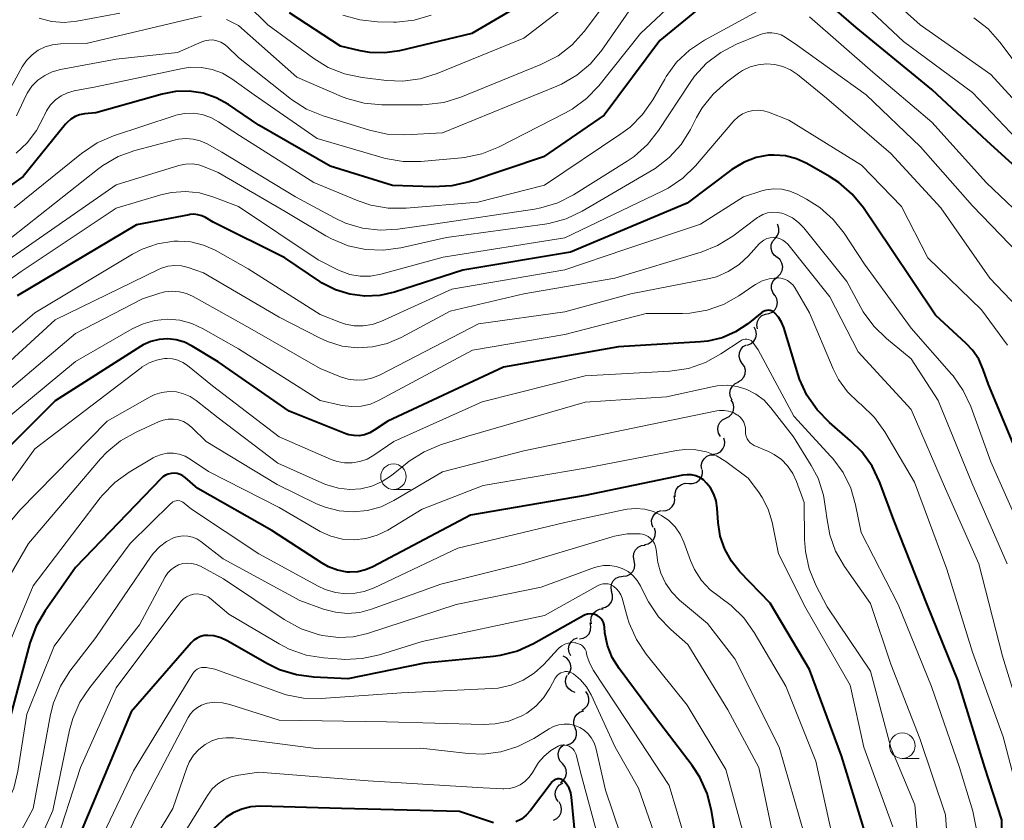
# Model space of a CAD drawing. Units: metres. Extents: x -66000 to -64000, y 19500 to 21000.
# Drawn here: x -64964 to -64868, y 19620 to 19698 of the extents above; entities that cross this region are included whole.
import ezdxf

# ---------------------------------------------------------------- set-up
doc = ezdxf.new("R2010")
doc.units = ezdxf.units.M
for name, color, linetype, lineweight in [('510200_細流', 7, 'Continuous', 30), ('633100_広葉樹林', 7, 'Continuous', 13), ('710100_等高線(計曲線)', 7, 'Continuous', 40), ('710200_等高線(主曲線)', 7, 'Continuous', 13)]:
    doc.layers.add(name, color=color, linetype=linetype, lineweight=lineweight)

msp = doc.modelspace()

# ---------------------------------------------------------------- linework, layer by layer
at = {"layer": '510200_細流', "linetype": 'Continuous', "lineweight": 30, "flags": 128}
for points in [[(-64890.368, 19676.906), (-64890.131, 19677.187), (-64889.999, 19677.529), (-64889.983, 19677.896), (-64890.086, 19678.249), (-64890.127, 19678.308)], [(-64890.144, 19675.044), (-64890.44, 19675.262), (-64890.65, 19675.563), (-64890.752, 19675.916), (-64890.736, 19676.283), (-64890.604, 19676.625), (-64890.368, 19676.906)], [(-64890.095, 19673.17), (-64889.833, 19673.428), (-64889.669, 19673.756), (-64889.618, 19674.119), (-64889.687, 19674.481), (-64889.867, 19674.8), (-64890.141, 19675.045)], [(-64890.372, 19671.319), (-64890.594, 19671.611), (-64890.709, 19671.959), (-64890.708, 19672.327), (-64890.588, 19672.674), (-64890.364, 19672.965), (-64890.058, 19673.168)], [(-64890.965, 19669.542), (-64890.63, 19669.692), (-64890.362, 19669.942), (-64890.187, 19670.265), (-64890.126, 19670.627), (-64890.182, 19670.99), (-64890.354, 19671.314)], [(-64892.077, 19668.035), (-64892.141, 19668.396), (-64892.085, 19668.759), (-64891.915, 19669.085), (-64891.65, 19669.339), (-64891.318, 19669.495), (-64890.953, 19669.536)], [(-64893.053, 19666.454), (-64892.716, 19666.599), (-64892.444, 19666.846), (-64892.265, 19667.166), (-64892.198, 19667.528), (-64892.25, 19667.891), (-64892.417, 19668.218)], [(-64893.583, 19664.659), (-64893.788, 19664.963), (-64893.884, 19665.317), (-64893.862, 19665.685), (-64893.723, 19666.024), (-64893.484, 19666.302), (-64893.167, 19666.488)], [(-64893.998, 19662.831), (-64893.681, 19663.016), (-64893.442, 19663.294), (-64893.303, 19663.634), (-64893.281, 19664.001), (-64893.377, 19664.355), (-64893.583, 19664.659)], [(-64894.581, 19661.052), (-64894.747, 19661.38), (-64894.797, 19661.743), (-64894.728, 19662.105), (-64894.548, 19662.424), (-64894.275, 19662.669), (-64893.937, 19662.813)], [(-64895.201, 19659.283), (-64894.873, 19659.448), (-64894.617, 19659.711), (-64894.457, 19660.041), (-64894.412, 19660.406), (-64894.486, 19660.766), (-64894.672, 19661.082)], [(-64895.729, 19657.484), (-64895.916, 19657.8), (-64895.989, 19658.16), (-64895.945, 19658.525), (-64895.785, 19658.855), (-64895.529, 19659.118), (-64895.201, 19659.283)], [(-64896.417, 19655.749), (-64896.055, 19655.813), (-64895.734, 19655.991), (-64895.487, 19656.262), (-64895.339, 19656.599), (-64895.307, 19656.964), (-64895.394, 19657.321)], [(-64897.559, 19654.267), (-64897.601, 19654.632), (-64897.522, 19654.99), (-64897.333, 19655.305), (-64897.053, 19655.542), (-64896.712, 19655.678), (-64896.345, 19655.695)], [(-64898.825, 19652.885), (-64898.458, 19652.873), (-64898.107, 19652.981), (-64897.809, 19653.194), (-64897.594, 19653.493), (-64897.487, 19653.844), (-64897.499, 19654.211)], [(-64900.151, 19651.559), (-64900.163, 19651.926), (-64900.055, 19652.277), (-64899.841, 19652.576), (-64899.542, 19652.79), (-64899.192, 19652.897), (-64898.825, 19652.885)], [(-64901.42, 19650.183), (-64901.054, 19650.212), (-64900.718, 19650.358), (-64900.445, 19650.604), (-64900.265, 19650.925), (-64900.198, 19651.286), (-64900.251, 19651.649)], [(-64902.327, 19648.552), (-64902.458, 19648.895), (-64902.471, 19649.261), (-64902.366, 19649.614), (-64902.154, 19649.913), (-64901.857, 19650.129), (-64901.507, 19650.238)], [(-64903.184, 19646.886), (-64902.824, 19646.957), (-64902.507, 19647.141), (-64902.264, 19647.417), (-64902.123, 19647.756), (-64902.097, 19648.122), (-64902.192, 19648.477)], [(-64904.193, 19645.307), (-64904.267, 19645.666), (-64904.221, 19646.03), (-64904.06, 19646.361), (-64903.802, 19646.622), (-64903.475, 19646.787), (-64903.111, 19646.838)], [(-64905.279, 19643.778), (-64904.914, 19643.823), (-64904.585, 19643.984), (-64904.324, 19644.242), (-64904.159, 19644.571), (-64904.108, 19644.934), (-64904.177, 19645.295)], [(-64906.38, 19642.26), (-64906.45, 19642.621), (-64906.398, 19642.984), (-64906.234, 19643.313), (-64905.973, 19643.571), (-64905.643, 19643.732), (-64905.279, 19643.778)], [(-64907.355, 19640.66), (-64906.997, 19640.74), (-64906.684, 19640.931), (-64906.448, 19641.212), (-64906.315, 19641.555), (-64906.299, 19641.922), (-64906.402, 19642.274)], [(-64908.386, 19639.098), (-64908.439, 19639.462), (-64908.371, 19639.822), (-64908.192, 19640.144), (-64907.92, 19640.389), (-64907.583, 19640.536), (-64907.217, 19640.565)], [(-64909.548, 19637.627), (-64909.186, 19637.689), (-64908.864, 19637.865), (-64908.615, 19638.134), (-64908.465, 19638.47), (-64908.43, 19638.836), (-64908.515, 19639.193)], [(-64910.408, 19635.975), (-64910.573, 19636.303), (-64910.623, 19636.667), (-64910.554, 19637.028), (-64910.373, 19637.347), (-64910.1, 19637.592), (-64909.762, 19637.736)], [(-64910.647, 19634.125), (-64910.459, 19634.44), (-64910.384, 19634.799), (-64910.427, 19635.164), (-64910.585, 19635.496), (-64910.841, 19635.759), (-64911.168, 19635.926)], [(-64909.965, 19632.385), (-64910.315, 19632.496), (-64910.61, 19632.715), (-64910.82, 19633.017), (-64910.921, 19633.369), (-64910.905, 19633.736), (-64910.771, 19634.078)], [(-64909.329, 19630.636), (-64909.015, 19630.826), (-64908.779, 19631.106), (-64908.644, 19631.448), (-64908.627, 19631.815), (-64908.727, 19632.168), (-64908.937, 19632.47)], [(-64909.978, 19628.893), (-64910.104, 19629.238), (-64910.112, 19629.605), (-64910.002, 19629.956), (-64909.785, 19630.252), (-64909.485, 19630.464), (-64909.133, 19630.567)], [(-64910.824, 19627.22), (-64910.472, 19627.323), (-64910.172, 19627.535), (-64909.955, 19627.831), (-64909.845, 19628.182), (-64909.852, 19628.548), (-64909.978, 19628.893)], [(-64911.233, 19625.398), (-64911.476, 19625.673), (-64911.618, 19626.012), (-64911.644, 19626.379), (-64911.55, 19626.734), (-64911.349, 19627.04), (-64911.059, 19627.265)], [(-64911.407, 19623.532), (-64911.117, 19623.757), (-64910.916, 19624.063), (-64910.822, 19624.418), (-64910.848, 19624.785), (-64910.989, 19625.124), (-64911.233, 19625.398)], [(-64911.628, 19621.672), (-64911.831, 19621.979), (-64911.923, 19622.334), (-64911.897, 19622.701), (-64911.755, 19623.039), (-64911.512, 19623.314), (-64911.193, 19623.496)], [(-64912.102, 19619.859), (-64911.773, 19620.021), (-64911.514, 19620.281), (-64911.351, 19620.61), (-64911.302, 19620.974), (-64911.372, 19621.335), (-64911.556, 19621.653)]]:
    msp.add_lwpolyline(points, dxfattribs=at)
at = {"layer": '633100_広葉樹林', "linetype": 'Continuous', "lineweight": 13}
for p, q in [((-64927.8, 19652.3), (-64926.133, 19652.3)), ((-64877.88, 19625.9), (-64876.213, 19625.9))]:
    msp.add_line(p, q, dxfattribs=at)
for centre in [(-64927.8, 19653.55), (-64877.88, 19627.15)]:
    msp.add_circle(centre, 1.25, dxfattribs=at)
at = {"layer": '710100_等高線(計曲線)', "linetype": 'Continuous', "lineweight": 40, "flags": 128}
for points, elevation in [([(-64863.53, 19681), (-64869.55, 19686.45), (-64875, 19691.53), (-64882.41, 19697.59), (-64888.61, 19703)], 650), ([(-64912.85, 19701.29), (-64920.1, 19697), (-64927.2, 19695.33), (-64928.65, 19695.11), (-64930.12, 19695.16), (-64931.06, 19695.33), (-64933, 19695.78), (-64938.01, 19699.05)], 660), ([(-64897, 19700.15), (-64901.66, 19696.34), (-64907.12, 19689), (-64913.08, 19684.92), (-64920.38, 19682.47), (-64922.08, 19682.06), (-64923.92, 19681.96), (-64927.9, 19682.1), (-64934.01, 19683.99), (-64941, 19688.04), (-64944, 19690.06), (-64945.19, 19690.71), (-64946.48, 19691.15), (-64947.83, 19691.36), (-64949.19, 19691.33), (-64950.48, 19691.08), (-64957, 19689.24), (-64958.12, 19689.12), (-64958.59, 19689.03), (-64959.04, 19688.86), (-64959.45, 19688.61), (-64959.81, 19688.29), (-64959.96, 19688.12), (-64964.13, 19683), (-64975, 19675.24)], 650), ([(-64866.27, 19655), (-64869.43, 19662.57), (-64869.94, 19664.06), (-64870.39, 19665.06), (-64871, 19665.96), (-64871.61, 19666.61), (-64874.61, 19669.39), (-64879, 19675.92), (-64881.69, 19679.9), (-64882.79, 19681.26), (-64884.11, 19682.4), (-64885.03, 19682.99), (-64887.25, 19684.26), (-64888.26, 19684.72), (-64889.33, 19685), (-64890.44, 19685.09), (-64891, 19685.07), (-64892.22, 19684.84), (-64893.38, 19684.41), (-64894.45, 19683.78), (-64894.61, 19683.67), (-64899, 19680.37), (-64910.43, 19675.57), (-64921, 19673.8), (-64927.69, 19671.64), (-64929.13, 19671.31), (-64930.61, 19671.24), (-64932.08, 19671.43), (-64933.5, 19671.86)], 640), ([(-64933.5, 19671.86), (-64934.81, 19672.54), (-64935.04, 19672.69), (-64938.47, 19675), (-64945.49, 19678.51), (-64946.25, 19678.95), (-64946.61, 19679.13), (-64946.99, 19679.24), (-64947.39, 19679.28), (-64947.79, 19679.25), (-64947.86, 19679.24), (-64953, 19678.24), (-64964.71, 19671.29)], 640), ([(-64872.42, 19633.58), (-64875.43, 19641), (-64878.71, 19649.29), (-64880.09, 19652.98), (-64880.85, 19654.56), (-64881.86, 19655.98), (-64882.96, 19657.07), (-64885.03, 19658.85), (-64886.25, 19660.09), (-64887.24, 19661.53), (-64887.96, 19663.12), (-64888.1, 19663.54), (-64889.51, 19668.18), (-64889.72, 19668.71), (-64890.02, 19669.18), (-64890.38, 19669.59), (-64890.51, 19669.7), (-64890.66, 19669.78), (-64890.83, 19669.83), (-64891, 19669.86), (-64891.17, 19669.85), (-64891.33, 19669.82), (-64891.49, 19669.76), (-64891.64, 19669.67), (-64891.67, 19669.64), (-64893.04, 19668.55), (-64894.24, 19667.75), (-64895.56, 19667.17), (-64896.96, 19666.84), (-64897.69, 19666.76), (-64905.73, 19666.27), (-64917, 19664.29), (-64928.36, 19659), (-64929.68, 19658.09), (-64930.13, 19657.83), (-64930.63, 19657.65), (-64931.15, 19657.56), (-64931.67, 19657.57), (-64932.19, 19657.66), (-64932.49, 19657.76), (-64938.04, 19659.96), (-64945, 19664.82), (-64947.55, 19666.36), (-64948.3, 19666.73), (-64949.11, 19666.97), (-64949.94, 19667.05), (-64950.78, 19667), (-64951.59, 19666.8), (-64952.36, 19666.46), (-64952.61, 19666.31), (-64961, 19660.98), (-64968.79, 19653.21)], 630), ([(-64949.61, 19653.87), (-64949.9, 19653.8), (-64950.17, 19653.68), (-64950.42, 19653.52), (-64950.59, 19653.36), (-64959, 19644.62), (-64961.98, 19640.38), (-64962.86, 19638.87), (-64963.46, 19637.22), (-64966.2, 19627), (-64967.7, 19623), (-64972.26, 19616.65)], 620), ([(-64881.04, 19617), (-64883.85, 19626.15), (-64887, 19634.64), (-64890.86, 19641.14), (-64893.81, 19644.2), (-64894.65, 19645.25), (-64895.3, 19646.43), (-64895.74, 19647.7), (-64895.94, 19649.06), (-64896.04, 19650.46), (-64896.14, 19651.16), (-64896.37, 19651.83), (-64896.71, 19652.45), (-64897.08, 19652.92), (-64897.39, 19653.22), (-64897.75, 19653.45), (-64898.15, 19653.62), (-64898.57, 19653.71), (-64899, 19653.73), (-64899.41, 19653.68), (-64909, 19651.68), (-64920.24, 19649.76), (-64929.81, 19644.69), (-64930.53, 19644.39), (-64931.29, 19644.22), (-64932.07, 19644.18), (-64932.34, 19644.19), (-64933.28, 19644.37), (-64934.18, 19644.71), (-64934.81, 19645.05), (-64939.75, 19648.25), (-64947, 19652.37), (-64948.23, 19653.46), (-64948.47, 19653.63), (-64948.73, 19653.77), (-64949.02, 19653.85), (-64949.31, 19653.89), (-64949.61, 19653.87)], 620), ([(-64895.84, 19616.16), (-64896.6, 19620.78), (-64897.03, 19622.47), (-64897.75, 19624.06), (-64898.5, 19625.21), (-64902.08, 19629.92), (-64905.66, 19634.74), (-64906.33, 19635.81), (-64906.79, 19636.99), (-64907.05, 19638.22), (-64907.09, 19638.77), (-64907.12, 19639), (-64907.19, 19639.23), (-64907.3, 19639.44), (-64907.45, 19639.63), (-64907.62, 19639.8), (-64907.83, 19639.92), (-64908.05, 19640.02), (-64908.28, 19640.07), (-64908.52, 19640.08), (-64908.76, 19640.05), (-64908.98, 19639.98), (-64909.13, 19639.91), (-64914.06, 19637.14), (-64915.64, 19636.42), (-64917.33, 19635.99), (-64917.98, 19635.91), (-64924.75, 19635.25), (-64932.28, 19633.72), (-64935.6, 19633.86), (-64937.33, 19634.09), (-64938.99, 19634.61), (-64940.15, 19635.18), (-64944.13, 19637.45), (-64944.75, 19637.74)], 610), ([(-64944.75, 19637.74), (-64945.42, 19637.92), (-64946, 19637.97), (-64946.37, 19637.95), (-64946.73, 19637.86), (-64947.07, 19637.71), (-64947.38, 19637.5), (-64947.66, 19637.24), (-64953.54, 19630.46), (-64958.34, 19619)], 610), ([(-64863.01, 19590.99), (-64868.03, 19597.97), (-64869, 19600.49), (-64869.47, 19602.14), (-64869.65, 19603.85), (-64869.52, 19605.66), (-64868.15, 19613.85), (-64868.13, 19619.87), (-64869.8, 19625), (-64872.42, 19633.58)], 630), ([(-64910.81, 19623.37), (-64911.05, 19623.66), (-64911.15, 19623.75), (-64911.26, 19623.82), (-64911.39, 19623.87), (-64911.52, 19623.9), (-64911.66, 19623.9), (-64911.79, 19623.88), (-64911.92, 19623.84), (-64912.04, 19623.77), (-64912.15, 19623.69), (-64912.23, 19623.6), (-64914.36, 19620.79), (-64914.77, 19620.34), (-64915.25, 19619.96), (-64915.79, 19619.68)], 600), ([(-64909.42, 19612.58), (-64910.33, 19622.09), (-64910.41, 19622.54), (-64910.58, 19622.98), (-64910.81, 19623.37)], 600), ([(-64918, 19619.59), (-64921.31, 19620.69), (-64932.9, 19621), (-64940.88, 19621.21), (-64941.8, 19621.16), (-64942.69, 19620.94), (-64943.53, 19620.58), (-64944.21, 19620.13), (-64945.42, 19619.02)], 600)]:
    msp.add_lwpolyline(points, dxfattribs=dict(at, elevation=elevation))
at = {"layer": '710200_等高線(主曲線)', "linetype": 'Continuous', "lineweight": 13, "flags": 128}
for points, elevation in [([(-64895.52, 19704.58), (-64903.56, 19697), (-64907.65, 19691.89), (-64908.85, 19690.63), (-64910.26, 19689.59), (-64910.93, 19689.22), (-64917.51, 19685.87), (-64919.13, 19685.22), (-64920.84, 19684.86), (-64921.14, 19684.83), (-64925.11, 19684.47), (-64926.85, 19684.46), (-64928.57, 19684.76), (-64928.82, 19684.83), (-64935.28, 19686.72), (-64941.47, 19691), (-64943.67, 19692.57), (-64944.59, 19693.11), (-64945.59, 19693.49), (-64946.65, 19693.69), (-64947.72, 19693.7), (-64948.5, 19693.58), (-64957, 19691.8), (-64959.11, 19691.4), (-64959.78, 19691.21), (-64960.41, 19690.91), (-64960.97, 19690.51), (-64961.45, 19690.01), (-64961.84, 19689.44), (-64962.05, 19689.01), (-64962.11, 19688.86), (-64962.81, 19687.51), (-64963.74, 19686.3), (-64964.83, 19685.29)], 652), ([(-64903, 19705.33), (-64909.1, 19697.22), (-64910.26, 19695.92), (-64911.63, 19694.84), (-64913.33, 19693.96), (-64921.19, 19690.77), (-64922.86, 19690.26), (-64924.59, 19690.04), (-64924.95, 19690.03), (-64928.94, 19690.03), (-64930.67, 19690.19), (-64932.36, 19690.64), (-64932.89, 19690.85), (-64937.27, 19692.73), (-64943, 19697.79), (-64944.18, 19698.4)], 656), ([(-64864.32, 19687.68), (-64869.21, 19693), (-64876.14, 19697.86), (-64883, 19704.06)], 654), ([(-64909.24, 19701), (-64915, 19696.56), (-64923.51, 19693.08), (-64925.17, 19692.56), (-64926.9, 19692.34), (-64928.48, 19692.4), (-64930.88, 19692.69), (-64932.59, 19693.05), (-64934.2, 19693.69), (-64935.61, 19694.55), (-64940.13, 19697.87), (-64942.14, 19699.86)], 658), ([(-64866.01, 19685.99), (-64871, 19691.22), (-64877.76, 19696.24), (-64883, 19701.16)], 652), ([(-64890.63, 19699.98), (-64897.3, 19696.35), (-64898.75, 19695.39), (-64900.02, 19694.19), (-64901.05, 19692.79), (-64901.19, 19692.55), (-64902.36, 19690.51), (-64903.36, 19689.08), (-64904.59, 19687.84), (-64905.49, 19687.16), (-64913, 19682.15), (-64919.53, 19680.47), (-64926.57, 19679.87), (-64928.31, 19679.88), (-64930.03, 19680.18), (-64931.25, 19680.6)], 648), ([(-64946.65, 19698.7), (-64957.96, 19696.04), (-64960.48, 19695.99), (-64961.24, 19695.91), (-64961.97, 19695.7), (-64962.65, 19695.37), (-64963.26, 19694.92), (-64963.79, 19694.37), (-64964.22, 19693.74), (-64965.97, 19690.56), (-64966.95, 19689.11), (-64968.16, 19687.86), (-64968.69, 19687.42), (-64977.17, 19681), (-64983.17, 19674.83), (-64989.55, 19667.54), (-64990.38, 19666.75), (-64991.33, 19666.12), (-64992.37, 19665.66), (-64993.15, 19665.45), (-64994.39, 19665.3), (-64995.64, 19665.37), (-64996.85, 19665.66)], 656), ([(-64904.44, 19699.56), (-64907.35, 19695.38), (-64908.47, 19694.05), (-64909.8, 19692.92), (-64911.31, 19692.05), (-64911.79, 19691.84), (-64923, 19687.27), (-64926.68, 19687.09), (-64928.42, 19687.15), (-64930.14, 19687.52), (-64934.71, 19688.94), (-64936.33, 19689.6), (-64937.8, 19690.53), (-64937.97, 19690.66), (-64943, 19694.65), (-64944.1, 19695.73), (-64944.4, 19695.98), (-64944.75, 19696.18), (-64945.12, 19696.31), (-64945.52, 19696.38), (-64945.91, 19696.37), (-64946.31, 19696.3), (-64946.6, 19696.2), (-64949, 19695.16), (-64955, 19694.51), (-64960.47, 19693.49), (-64961.27, 19693.27), (-64962.01, 19692.91), (-64962.69, 19692.43), (-64963.27, 19691.84), (-64963.74, 19691.15), (-64964.06, 19690.48), (-64964.79, 19688.94)], 654), ([(-64954.64, 19699), (-64958.86, 19698.22), (-64960.1, 19698.1), (-64961.35, 19698.2), (-64962.56, 19698.52)], 658), ([(-64929.37, 19698.17), (-64931.11, 19698.34), (-64932.78, 19698.82)], 662), ([(-64924.09, 19698.81), (-64925.76, 19698.33), (-64927.5, 19698.14), (-64927.8, 19698.14), (-64929.37, 19698.17)], 662), ([(-64865, 19677.99), (-64869.62, 19682.38), (-64875, 19688.31), (-64880.77, 19693.23), (-64887, 19698.65)], 648), ([(-64868.31, 19696.17), (-64869.47, 19697.46), (-64870.85, 19698.54)], 656), ([(-64865.53, 19674.47), (-64871, 19680.1), (-64876.1, 19685.9), (-64881.44, 19691), (-64888.16, 19695.84), (-64889.36, 19696.64), (-64889.77, 19696.87), (-64890.21, 19697.02), (-64890.68, 19697.09), (-64891.15, 19697.08), (-64891.61, 19696.99), (-64891.89, 19696.9), (-64894.15, 19695.96), (-64895.7, 19695.16), (-64897.08, 19694.1), (-64898.26, 19692.82), (-64898.69, 19692.21), (-64901.8, 19687.49), (-64902.88, 19686.12), (-64904.18, 19684.96), (-64904.86, 19684.5), (-64910.14, 19681.2), (-64911.69, 19680.41), (-64913.36, 19679.9), (-64913.98, 19679.79), (-64923.64, 19678.36), (-64927.37, 19677.82), (-64929.11, 19677.72), (-64930.84, 19677.92), (-64932.51, 19678.42), (-64933.58, 19678.93), (-64937.4, 19681), (-64944.64, 19685.36), (-64946.09, 19686.18), (-64946.75, 19686.48), (-64947.45, 19686.66), (-64948.17, 19686.71), (-64948.89, 19686.64), (-64949.17, 19686.58)], 646), ([(-64865.93, 19693), (-64868.31, 19696.17)], 656), ([(-64865.89, 19669.45), (-64869.29, 19673), (-64874.1, 19679.9), (-64879, 19685.23), (-64885.33, 19690.67), (-64888.16, 19692.98), (-64888.84, 19693.44), (-64889.59, 19693.78), (-64890.39, 19693.98), (-64891.2, 19694.04), (-64892.02, 19693.95), (-64892.81, 19693.73)], 644), ([(-64892.81, 19693.73), (-64893.55, 19693.37), (-64893.94, 19693.11), (-64895.12, 19692.23), (-64896.43, 19691.07), (-64897.51, 19689.71), (-64898.06, 19688.76), (-64898.66, 19687.61), (-64899.59, 19686.13), (-64900.76, 19684.84), (-64902.13, 19683.77), (-64902.53, 19683.53), (-64909.29, 19679.59), (-64910.87, 19678.85), (-64912.55, 19678.39), (-64912.96, 19678.32), (-64922.61, 19677), (-64927.08, 19675.99), (-64928.81, 19675.76), (-64930.55, 19675.82), (-64932.25, 19676.2), (-64933.87, 19676.86), (-64934.44, 19677.18), (-64938.43, 19679.57), (-64945, 19683.38), (-64946.27, 19683.92), (-64946.89, 19684.13), (-64947.54, 19684.22), (-64948.2, 19684.2), (-64948.85, 19684.06), (-64955, 19682.18), (-64964.35, 19675.65), (-64975, 19668.34)], 644), ([(-64931.25, 19680.6), (-64935.6, 19682.4), (-64942.92, 19687), (-64944.96, 19688.36), (-64945.73, 19688.78), (-64946.56, 19689.06), (-64947.43, 19689.19), (-64948.3, 19689.17), (-64949.16, 19689), (-64949.32, 19688.95), (-64955.27, 19686.98), (-64956.87, 19686.29), (-64958.42, 19685.26), (-64965, 19679.93)], 648), ([(-64867.57, 19666.43), (-64870.1, 19669.9), (-64875.38, 19675), (-64877.95, 19680.05), (-64881.89, 19684.11), (-64889, 19688.51), (-64891, 19689.29), (-64891.51, 19689.44), (-64892.03, 19689.5), (-64892.56, 19689.46), (-64893.07, 19689.34), (-64893.56, 19689.13), (-64894, 19688.83), (-64894.4, 19688.44), (-64898.17, 19684.05), (-64899.42, 19682.83), (-64900.86, 19681.85), (-64901.44, 19681.55), (-64911, 19676.97), (-64922.91, 19675.09), (-64929.03, 19673.41), (-64930.04, 19673.22), (-64931.06, 19673.21), (-64932.07, 19673.39), (-64933.04, 19673.73), (-64933.2, 19673.8)], 642), ([(-64949.17, 19686.58), (-64953.16, 19685.53), (-64954.8, 19684.95), (-64956.32, 19684.08), (-64956.84, 19683.69), (-64965.28, 19677)], 646), ([(-64933.2, 19673.8), (-64935.2, 19674.8), (-64943, 19680.03), (-64945.52, 19681), (-64946.84, 19681.38), (-64948.21, 19681.53), (-64949.58, 19681.43), (-64950.61, 19681.2), (-64955, 19679.89), (-64964.32, 19673.68), (-64973.59, 19667)], 642), ([(-64866.05, 19647.95), (-64869.19, 19655), (-64871.16, 19660.42), (-64871.9, 19662), (-64872.9, 19663.43), (-64873.05, 19663.61), (-64877, 19668.1), (-64881.6, 19674.4), (-64883.58, 19677.42), (-64884.66, 19678.78), (-64885.96, 19679.94), (-64887.29, 19680.78), (-64888.2, 19681.26), (-64888.93, 19681.56), (-64889.7, 19681.74), (-64890.49, 19681.77), (-64891.27, 19681.67), (-64891.67, 19681.57), (-64893.47, 19681), (-64897.68, 19678.32), (-64905, 19675.85), (-64911, 19673.83), (-64922.08, 19671.92), (-64929.04, 19668.77), (-64929.88, 19668.47), (-64930.76, 19668.33), (-64931.65, 19668.34), (-64932.52, 19668.5)], 638), ([(-64867.59, 19645), (-64871.07, 19652.93), (-64874.35, 19661), (-64877, 19665.11), (-64879.43, 19667.09), (-64880.69, 19668.3), (-64881.71, 19669.71), (-64881.95, 19670.14), (-64883.31, 19672.69), (-64887.54, 19677.94), (-64888.06, 19678.48), (-64888.67, 19678.93), (-64889.34, 19679.26), (-64889.7, 19679.38), (-64890.16, 19679.47), (-64890.63, 19679.48), (-64891.1, 19679.41), (-64891.55, 19679.26), (-64891.97, 19679.03), (-64892.09, 19678.95), (-64894.52, 19677.13), (-64896, 19676.21), (-64897.62, 19675.56), (-64906.09, 19673), (-64915, 19671.49), (-64922.23, 19669.77), (-64927.04, 19667.19), (-64928.41, 19666.61), (-64929.86, 19666.27), (-64931.36, 19666.18), (-64932.84, 19666.36), (-64934.27, 19666.79), (-64935, 19667.12), (-64939, 19669.18), (-64946.45, 19673.55), (-64947.94, 19674.06), (-64948.59, 19674.22), (-64949.26, 19674.26), (-64949.93, 19674.19), (-64950.57, 19674), (-64950.85, 19673.87), (-64961, 19668.94), (-64971.85, 19659)], 636), ([(-64932.52, 19668.5), (-64933, 19668.67), (-64935, 19669.45), (-64942.06, 19673.94), (-64945.3, 19675.75), (-64946.45, 19676.26), (-64947.67, 19676.57), (-64948.93, 19676.66), (-64949.36, 19676.64), (-64950.95, 19676.38), (-64952.46, 19675.85), (-64953.39, 19675.36), (-64963, 19669.62), (-64973.03, 19661)], 638), ([(-64889.12, 19676.34), (-64889.34, 19676.56), (-64889.59, 19676.74), (-64889.86, 19676.88), (-64890.16, 19676.97), (-64890.46, 19677), (-64890.5, 19677), (-64890.83, 19676.97), (-64891.16, 19676.89), (-64891.46, 19676.74), (-64891.73, 19676.55), (-64891.92, 19676.37), (-64892.97, 19675.2), (-64893.9, 19674.34), (-64894.96, 19673.66), (-64896.12, 19673.16), (-64896.97, 19672.94), (-64904.52, 19671.48), (-64911, 19669.7), (-64919.45, 19668.55), (-64929.09, 19663.54), (-64929.84, 19663.23), (-64930.63, 19663.05), (-64931.45, 19663.02), (-64932.26, 19663.12), (-64933, 19663.35), (-64935, 19664.16), (-64941.88, 19668.12), (-64947.44, 19671.22), (-64948.09, 19671.51), (-64948.79, 19671.69), (-64949.5, 19671.74), (-64950.22, 19671.67), (-64950.71, 19671.55), (-64952.41, 19671), (-64959, 19667.59), (-64969.17, 19659)], 634), ([(-64865.31, 19627), (-64868.06, 19635.94), (-64870.39, 19645), (-64873.66, 19652.34), (-64877, 19660.14), (-64882.21, 19665.79), (-64885, 19671.2), (-64889.12, 19676.34)], 634), ([(-64866.11, 19620.92), (-64867.98, 19628.02), (-64871, 19636.33), (-64873.52, 19644.48), (-64876.69, 19653), (-64879.6, 19657.93), (-64880.61, 19659.35), (-64881.91, 19660.62), (-64882.17, 19660.83), (-64883.25, 19661.87), (-64884.13, 19663.08), (-64884.66, 19664.13), (-64887, 19669.62), (-64888.39, 19672.03), (-64888.59, 19672.32), (-64888.84, 19672.57), (-64889.13, 19672.77), (-64889.45, 19672.92), (-64889.79, 19673.02), (-64890.14, 19673.05), (-64890.22, 19673.04), (-64890.94, 19672.95), (-64891.64, 19672.74), (-64892.29, 19672.41), (-64892.44, 19672.31), (-64893.93, 19671.28), (-64895.43, 19670.44), (-64897.04, 19669.87), (-64898.73, 19669.59), (-64899.46, 19669.56), (-64903, 19669.54), (-64911, 19667.48), (-64920.05, 19665.95), (-64929.19, 19661.04), (-64930.05, 19660.67), (-64930.97, 19660.46), (-64931.91, 19660.41), (-64932.84, 19660.52), (-64933, 19660.55), (-64935, 19661.03), (-64943, 19666.07), (-64946.48, 19668.06), (-64947.59, 19668.57), (-64948.77, 19668.88), (-64949.98, 19668.98), (-64951.2, 19668.87), (-64952.37, 19668.54), (-64953.43, 19668.05), (-64959, 19664.85), (-64969, 19656.57)], 632), ([(-64892.01, 19665.99), (-64892.51, 19666.67), (-64892.61, 19666.79), (-64892.72, 19666.89), (-64892.86, 19666.96), (-64893, 19667.01), (-64893.15, 19667.04), (-64893.3, 19667.04), (-64893.45, 19667.01), (-64893.59, 19666.96), (-64893.7, 19666.89), (-64895.67, 19665.58), (-64897.2, 19664.74), (-64898.85, 19664.17), (-64900.7, 19663.9), (-64909, 19663.45), (-64919.1, 19660.9), (-64927.76, 19657), (-64929.74, 19655.64), (-64930.39, 19655.27), (-64931.1, 19655.02), (-64931.85, 19654.9), (-64932.6, 19654.9), (-64933.34, 19655.04), (-64933.91, 19655.24), (-64939, 19657.46), (-64945.56, 19662.44), (-64948.01, 19664.44), (-64948.46, 19664.75), (-64948.95, 19664.97), (-64949.47, 19665.1), (-64950.01, 19665.14), (-64950.27, 19665.12), (-64951.04, 19664.98), (-64951.77, 19664.71), (-64952.44, 19664.31), (-64952.55, 19664.23), (-64963, 19656.28), (-64968.59, 19648.54)], 628), ([(-64867.84, 19593), (-64870.26, 19596.69), (-64871.09, 19598.22), (-64871.64, 19599.88), (-64871.89, 19601.6), (-64871.84, 19603.36), (-64870.93, 19611), (-64870.55, 19617.2), (-64870.59, 19618.94), (-64870.97, 19620.73), (-64872.27, 19625), (-64875.03, 19632.97), (-64878.3, 19641), (-64881.93, 19648.07), (-64882.46, 19650.78), (-64882.94, 19652.42), (-64883.69, 19653.94), (-64884.69, 19655.32), (-64884.88, 19655.53), (-64888.53, 19659.47), (-64892.01, 19665.99)], 628), ([(-64872.99, 19611), (-64873.64, 19620.36), (-64876.15, 19627.85), (-64879, 19635.14), (-64881, 19641.09), (-64883.56, 19644.74), (-64884.42, 19646.22), (-64885, 19647.83), (-64885.3, 19649.51), (-64885.32, 19649.75), (-64885.34, 19650), (-64885.6, 19651.72), (-64886.15, 19653.38), (-64886.82, 19654.64), (-64888.55, 19657.45), (-64890.78, 19660.31), (-64891.45, 19661.04), (-64892.24, 19661.64), (-64893.12, 19662.09), (-64894.07, 19662.39), (-64895.06, 19662.51), (-64896.05, 19662.46), (-64896.54, 19662.37), (-64901, 19661.36), (-64909, 19660.85), (-64920.5, 19657.5), (-64923.19, 19656.66), (-64924.8, 19655.99), (-64926.27, 19655.06), (-64926.47, 19654.9), (-64928, 19653.67), (-64928.91, 19653.06), (-64929.92, 19652.62), (-64930.99, 19652.35), (-64932.09, 19652.28), (-64933.18, 19652.4), (-64934.24, 19652.7), (-64934.52, 19652.82), (-64939.13, 19654.87), (-64945, 19659.33), (-64947.15, 19661.01), (-64947.75, 19661.4), (-64948.4, 19661.68), (-64949.1, 19661.85), (-64949.81, 19661.89), (-64950.52, 19661.8), (-64951.2, 19661.59), (-64951.68, 19661.36), (-64955.88, 19659), (-64964.46, 19650.27), (-64965.56, 19648.93)], 626), ([(-64893.44, 19658.89), (-64893.6, 19659.15), (-64893.8, 19659.38), (-64894.03, 19659.56), (-64894.1, 19659.61), (-64894.49, 19659.83), (-64894.92, 19659.98), (-64895.36, 19660.05), (-64895.81, 19660.04), (-64896.07, 19660), (-64903.54, 19658.46), (-64915, 19656.09), (-64923, 19654.01), (-64927.76, 19651.19), (-64929.02, 19650.59), (-64930.36, 19650.22), (-64931.75, 19650.08), (-64933.14, 19650.19), (-64934.49, 19650.54), (-64935.34, 19650.89), (-64939.21, 19652.79), (-64946.16, 19657), (-64947.58, 19658.38), (-64947.97, 19658.7), (-64948.41, 19658.95), (-64948.89, 19659.11), (-64949.39, 19659.19), (-64949.9, 19659.19), (-64950.39, 19659.09), (-64950.8, 19658.94), (-64953.05, 19657.92), (-64954.57, 19657.07), (-64955.92, 19655.96), (-64956.53, 19655.3), (-64963.6, 19647), (-64967.23, 19640.77)], 624), ([(-64875.73, 19611), (-64876.64, 19621.36), (-64879.01, 19626.99), (-64881, 19634.47), (-64885.24, 19640.76), (-64886.35, 19642.89), (-64887.02, 19644.5), (-64887.39, 19646.2), (-64887.48, 19647.38), (-64887.52, 19651), (-64888.26, 19653.07), (-64888.63, 19653.87), (-64889.13, 19654.59), (-64889.74, 19655.22), (-64890.46, 19655.73), (-64891.02, 19656.01), (-64892.41, 19656.6), (-64892.62, 19656.72), (-64892.82, 19656.87), (-64892.98, 19657.06), (-64893.11, 19657.27), (-64893.2, 19657.5), (-64893.26, 19657.74), (-64893.26, 19658), (-64893.27, 19658.3), (-64893.33, 19658.6), (-64893.44, 19658.89)], 624), ([(-64878.8, 19619.2), (-64881.66, 19627), (-64883, 19633.1), (-64887.35, 19640.65), (-64890.02, 19645.98), (-64890.66, 19649.09), (-64891.04, 19650.35), (-64891.62, 19651.51), (-64892, 19652.07), (-64893, 19653.41), (-64895.18, 19655.02), (-64896.1, 19655.59), (-64897.1, 19655.98), (-64898.15, 19656.19), (-64899.22, 19656.22), (-64900.02, 19656.12), (-64909, 19654.37), (-64919, 19652.67), (-64925, 19650.34), (-64928.37, 19648.3), (-64929.4, 19647.79), (-64930.51, 19647.47), (-64931.66, 19647.35), (-64932.81, 19647.42), (-64933.93, 19647.7)], 622), ([(-64933.93, 19647.7), (-64934.99, 19648.16), (-64935.14, 19648.25), (-64939, 19650.51), (-64945.94, 19654.06), (-64947.73, 19655.27), (-64948.24, 19655.56), (-64948.81, 19655.76), (-64949.39, 19655.85), (-64949.99, 19655.84), (-64950.57, 19655.73), (-64951.12, 19655.52), (-64951.37, 19655.38), (-64953.72, 19653.99), (-64955.14, 19652.97), (-64956.36, 19651.73), (-64956.57, 19651.46), (-64963.16, 19642.84), (-64965.56, 19637)], 622), ([(-64949.44, 19651.06), (-64949.58, 19650.96), (-64949.64, 19650.91), (-64953.62, 19647), (-64961.1, 19636.9), (-64963.77, 19630.23), (-64964.64, 19624.67), (-64965.06, 19622.98), (-64965.77, 19621.39), (-64966.3, 19620.53), (-64971.62, 19612.86)], 618), ([(-64884.48, 19617), (-64886.36, 19625.64), (-64889.31, 19633), (-64892.41, 19638.27), (-64893.43, 19639.69), (-64894.67, 19640.92), (-64895.69, 19641.65), (-64895.73, 19641.68), (-64896.73, 19642.44), (-64897.58, 19643.37), (-64898.26, 19644.43), (-64898.66, 19645.32), (-64899.3, 19647.11), (-64899.67, 19647.9), (-64900.17, 19648.62), (-64900.79, 19649.24), (-64901.51, 19649.74), (-64902.3, 19650.11), (-64903.15, 19650.34), (-64904.02, 19650.42), (-64904.89, 19650.35), (-64905.06, 19650.31), (-64911, 19649.06), (-64921.48, 19646.52), (-64929.68, 19642.65), (-64930.69, 19642.27), (-64931.75, 19642.08), (-64932.46, 19642.06), (-64933.49, 19642.17), (-64934.49, 19642.46), (-64935.19, 19642.79), (-64941, 19645.96), (-64947.63, 19650.37), (-64948.32, 19650.95), (-64948.46, 19651.05), (-64948.61, 19651.12), (-64948.77, 19651.17), (-64948.94, 19651.19), (-64949.12, 19651.17), (-64949.28, 19651.13), (-64949.44, 19651.06)], 618), ([(-64887.5, 19618.5), (-64889.96, 19627), (-64894.32, 19635.68), (-64897, 19639.14), (-64899.73, 19641.44), (-64900.5, 19642.21), (-64901.11, 19643.1), (-64901.57, 19644.08), (-64901.85, 19645.12), (-64901.89, 19645.4), (-64902.02, 19646.41), (-64902.09, 19646.7), (-64902.2, 19646.99), (-64902.37, 19647.24), (-64902.57, 19647.47), (-64902.81, 19647.66), (-64903.08, 19647.8), (-64903.37, 19647.89), (-64903.6, 19647.93), (-64904.87, 19647.93), (-64906.12, 19647.71), (-64906.35, 19647.65), (-64915.17, 19645), (-64923.17, 19643), (-64929.96, 19640.54), (-64931.11, 19640.23), (-64932.31, 19640.13), (-64933.5, 19640.24), (-64934.65, 19640.55), (-64937, 19641.41), (-64944.52, 19645.48), (-64946.69, 19647.18), (-64947.08, 19647.43), (-64947.51, 19647.61), (-64947.96, 19647.71), (-64948.42, 19647.74), (-64948.88, 19647.68), (-64949.3, 19647.56), (-64950.07, 19647.17), (-64950.76, 19646.66), (-64951.35, 19646.04), (-64951.57, 19645.75), (-64957, 19637.78), (-64959.55, 19634.46), (-64960.48, 19632.98), (-64961.15, 19631.37), (-64961.44, 19630.21), (-64963.15, 19621), (-64967, 19613.88)], 616), ([(-64890.06, 19615.94), (-64891.95, 19625), (-64895, 19630.66), (-64898.91, 19637.09), (-64900.59, 19638.55), (-64901.8, 19639.8), (-64902.78, 19641.25), (-64903.01, 19641.7), (-64903.56, 19642.82), (-64903.89, 19643.36), (-64904.3, 19643.83), (-64904.79, 19644.23), (-64905.35, 19644.53), (-64905.94, 19644.74), (-64906.57, 19644.84), (-64907.2, 19644.82), (-64907.82, 19644.7), (-64908.07, 19644.62), (-64913.31, 19642.69), (-64921.66, 19641), (-64930.36, 19638.17), (-64931.77, 19637.84), (-64933.2, 19637.77), (-64934.77, 19637.97), (-64935.2, 19638.07), (-64936.86, 19638.61), (-64938.53, 19639.52), (-64944.48, 19643.52), (-64946.74, 19644.75), (-64947.15, 19644.93), (-64947.58, 19645.03), (-64948.02, 19645.06), (-64948.46, 19645.01), (-64948.89, 19644.88), (-64949.29, 19644.68), (-64949.65, 19644.42), (-64949.95, 19644.1), (-64950.21, 19643.71), (-64952.71, 19639), (-64957.6, 19632.86), (-64958.57, 19631.41), (-64959.26, 19629.81), (-64959.57, 19628.67), (-64961.21, 19620.79), (-64963.81, 19615)], 614), ([(-64893.05, 19616.95), (-64895.18, 19624.82), (-64899, 19631.14), (-64903, 19636.12), (-64903.97, 19637.57), (-64904.67, 19639.17), (-64904.83, 19639.69), (-64905.37, 19641.62), (-64905.49, 19641.96), (-64905.68, 19642.27), (-64905.91, 19642.54), (-64906.19, 19642.77), (-64906.29, 19642.84), (-64906.52, 19642.95), (-64906.75, 19643.02), (-64907, 19643.04), (-64907.25, 19643.02), (-64907.49, 19642.96), (-64907.72, 19642.86), (-64913, 19639.92), (-64925, 19637.38), (-64929.17, 19636.07), (-64930.87, 19635.69), (-64932.61, 19635.61), (-64932.91, 19635.63), (-64934.66, 19635.76), (-64936.38, 19636.04), (-64938.02, 19636.61), (-64939.02, 19637.13), (-64943.95, 19640.05), (-64945.67, 19641.53), (-64945.97, 19641.74), (-64946.31, 19641.9), (-64946.67, 19642), (-64947.03, 19642.04), (-64947.4, 19642.01), (-64947.76, 19641.91), (-64948.1, 19641.76), (-64948.41, 19641.55), (-64948.67, 19641.29), (-64948.76, 19641.18), (-64955, 19632.84)], 612), ([(-64898.31, 19615), (-64900.76, 19623.24), (-64905, 19629.73), (-64908.19, 19634.54), (-64908.55, 19635.2), (-64908.79, 19635.91), (-64908.85, 19636.21), (-64908.9, 19636.42), (-64908.99, 19636.61), (-64909.11, 19636.79), (-64909.27, 19636.94), (-64909.44, 19637.07), (-64909.64, 19637.16), (-64909.84, 19637.22), (-64909.91, 19637.23), (-64910, 19637.24), (-64910.34, 19637.26), (-64910.67, 19637.21), (-64910.99, 19637.11), (-64911.29, 19636.95), (-64911.56, 19636.75), (-64911.68, 19636.63), (-64913.05, 19635.13), (-64914, 19634.27), (-64915.08, 19633.58), (-64916.27, 19633.09), (-64917.52, 19632.81), (-64918.14, 19632.75), (-64927, 19632.33), (-64934.89, 19631.79), (-64936.63, 19631.82), (-64938.34, 19632.15), (-64938.99, 19632.36), (-64945.34, 19634.66), (-64946.19, 19634.81), (-64946.41, 19634.83), (-64946.63, 19634.81), (-64946.85, 19634.75), (-64947.05, 19634.66), (-64947.23, 19634.53), (-64947.39, 19634.37), (-64947.49, 19634.22), (-64953.32, 19624.68), (-64958.85, 19613)], 608), ([(-64901, 19615.1), (-64903.77, 19623), (-64906.05, 19627), (-64908.42, 19632.13), (-64908.86, 19632.92), (-64909.44, 19633.61), (-64910.14, 19634.2), (-64910.32, 19634.31), (-64910.53, 19634.38), (-64910.74, 19634.42), (-64910.95, 19634.42), (-64911.16, 19634.38), (-64911.37, 19634.31), (-64911.55, 19634.2), (-64911.72, 19634.06), (-64911.85, 19633.9), (-64911.93, 19633.77), (-64912.46, 19632.78), (-64913.07, 19631.84), (-64913.83, 19631.03), (-64914.72, 19630.36), (-64915.21, 19630.09), (-64916.48, 19629.57), (-64917.83, 19629.29), (-64919.01, 19629.23), (-64928.5, 19629.5), (-64939, 19629.67), (-64943.84, 19631.21), (-64944.58, 19631.37), (-64945.33, 19631.41), (-64946.08, 19631.31), (-64946.18, 19631.29), (-64946.63, 19631.14), (-64947.04, 19630.91), (-64947.41, 19630.62), (-64947.72, 19630.27), (-64947.93, 19629.92), (-64953, 19620.28), (-64956.45, 19613)], 606), ([(-64955, 19632.84), (-64958.51, 19625), (-64961.08, 19617.05)], 612), ([(-64904.01, 19613.99), (-64907, 19622.78), (-64907.95, 19626.93), (-64908.12, 19627.44), (-64908.36, 19627.9), (-64908.69, 19628.32), (-64909.08, 19628.67), (-64909.53, 19628.95), (-64910.02, 19629.15), (-64910.53, 19629.26), (-64911.06, 19629.28), (-64911.58, 19629.21), (-64912.09, 19629.04), (-64912.52, 19628.82), (-64914.04, 19627.86), (-64915.59, 19627.06), (-64917.26, 19626.55), (-64918.99, 19626.33), (-64920.47, 19626.38), (-64925.1, 19626.9), (-64935.15, 19626.85), (-64943.48, 19627.91), (-64944.21, 19627.94), (-64944.92, 19627.85), (-64945.62, 19627.62), (-64946.28, 19627.27), (-64946.9, 19626.79), (-64947.42, 19626.21), (-64947.83, 19625.55), (-64948.07, 19624.99), (-64949.45, 19621), (-64956.19, 19609.81)], 604), ([(-64906.89, 19615.11), (-64909.46, 19624.54), (-64909.89, 19626.28), (-64909.96, 19626.48), (-64910.07, 19626.67), (-64910.21, 19626.84), (-64910.37, 19626.98), (-64910.56, 19627.1), (-64910.76, 19627.17), (-64910.97, 19627.22), (-64911.19, 19627.22), (-64911.41, 19627.19), (-64911.63, 19627.11), (-64912.37, 19626.69), (-64913.02, 19626.14), (-64913.57, 19625.49), (-64913.77, 19625.18), (-64914.2, 19624.47), (-64914.52, 19624.02), (-64914.92, 19623.63), (-64915.37, 19623.32), (-64915.88, 19623.09), (-64916.42, 19622.96), (-64916.97, 19622.92), (-64917.08, 19622.92), (-64918.99, 19623.01), (-64930.28, 19623.72), (-64941, 19624.54), (-64943, 19624.27), (-64943.72, 19624.11), (-64944.41, 19623.82), (-64945.03, 19623.42), (-64945.58, 19622.91), (-64946.06, 19622.28), (-64951.77, 19613)], 602)]:
    msp.add_lwpolyline(points, dxfattribs=dict(at, elevation=elevation))

doc.saveas('drawing.dxf')
